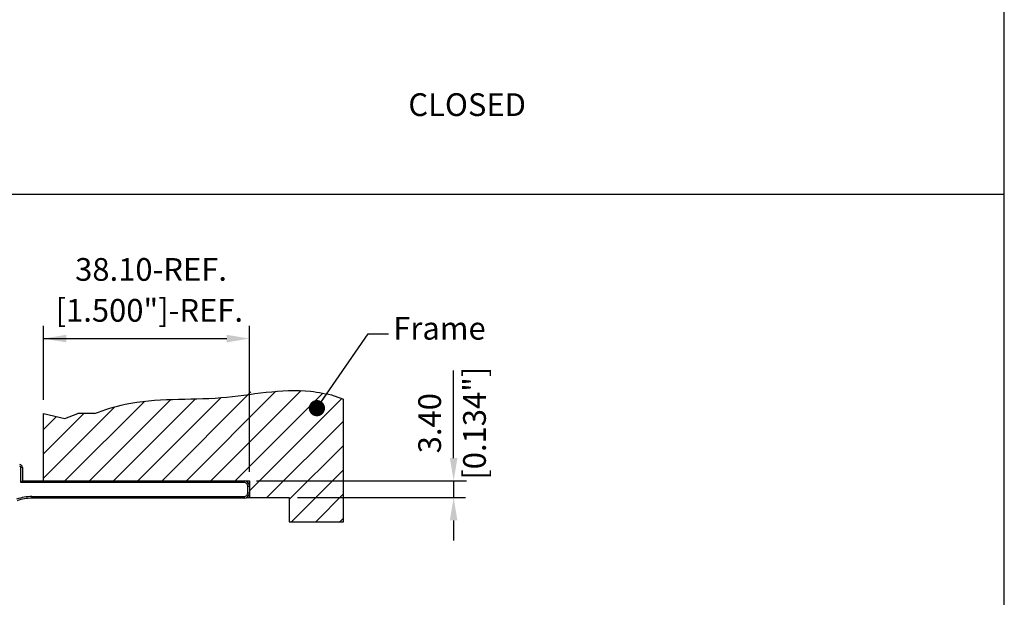
# Model space of a CAD drawing. Units: millimetres. Extents: x -4492 to -4122, y 695 to 1259.
# Drawn here: x -4304 to -4122, y 1021 to 1128 of the extents above; entities that cross this region are included whole.
import ezdxf

# ---------------------------------------------------------------- set-up
doc = ezdxf.new("R2010")
doc.units = ezdxf.units.MM
doc.layers.add('4', color=7, linetype='Continuous')
doc.styles.get("Standard").update_dxf_attribs({"font": 'txt.shx', "bigfont": 'chineset.shx'})
doc.dimstyles.get("Standard").update_dxf_attribs({"dimscale": 1.4, "dimtxt": 3, "dimasz": 3, "dimexe": 1.5, "dimexo": 1.2, "dimgap": 1.2, "dimtad": 1, "dimzin": 0, "dimdsep": 46, "dimtxsty": 'Standard', "dimcen": 1.5, "dimclrd": 256, "dimclre": 256, "dimclrt": 256, "dimadec": 0, "dimazin": 0, "dimtfac": 1, "dimtmove": 0, "dimatfit": 3, "dimfxl": 1.5, "dimtfillclr": 256, "dimtolj": 1, "dimtzin": 0, "dimarcsym": 0})

msp = doc.modelspace()

# ---------------------------------------------------------------- linework, layer by layer
for p, q in [((-4122.31, 694.72), (-4122.31, 1258.53)), ((-4491.56, 1095.97), (-4122.31, 1095.97)), ((-4299.97, 1057.97), (-4299.97, 1071.62)), ((-4261.87, 1044.65), (-4261.87, 1071.62)), ((-4299.97, 1069.27), (-4266.07, 1069.27)), ((-4224.13, 1047.17), (-4224.13, 1063.38)), ((-4269.04, 1042.97), (-4252.35, 1059.66)), ((-4291.49, 1042.97), (-4276.45, 1058.01)), ((-4287, 1042.97), (-4271.84, 1058.13)), ((-4282.51, 1042.97), (-4267.12, 1058.36)), ((-4278.02, 1042.97), (-4261.6, 1059.4)), ((-4273.53, 1042.97), (-4256.98, 1059.53)), ((-4264.55, 1042.97), (-4248.33, 1059.19)), ((-4261.87, 1041.16), (-4244.82, 1058.21)), ((-4246.2, 1058.72), (-4244.52, 1058.1)), ((-4244.52, 1035.43), (-4244.52, 1058.1)), ((-4299.97, 1043.48), (-4286.79, 1056.65)), ((-4295.99, 1042.97), (-4281.25, 1057.7)), ((-4299.97, 1055.4), (-4296.02, 1054.47)), ((-4299.97, 1047.97), (-4292.53, 1055.4)), ((-4299.97, 1052.46), (-4297.58, 1054.84)), ((-4296.02, 1054.47), (-4293.62, 1055.4)), ((-4258.67, 1039.87), (-4244.52, 1054.02)), ((-4254.52, 1039.53), (-4244.52, 1049.53)), ((-4254.13, 1035.43), (-4244.52, 1045.04)), ((-4269.37, 1042.97), (-4266.87, 1042.97)), ((-4261.87, 1042.97), (-4261.87, 1039.87)), ((-4260.56, 1042.97), (-4221.76, 1042.97)), ((-4224.13, 1042.97), (-4224.13, 1039.87)), ((-4252.97, 1039.87), (-4221.93, 1039.87)), ((-4249.64, 1035.43), (-4244.52, 1040.55)), ((-4245.15, 1035.43), (-4244.52, 1036.06)), ((-4224.13, 1035.67), (-4224.13, 1031.97))]:
    msp.add_line(p, q)
at = {"color": 7, "linetype": 'Continuous', "lineweight": 25}
for p, q in [((-4304.17, 1042.67), (-4304.17, 1045.47)), ((-4303.87, 1045.47), (-4304.17, 1045.47)), ((-4303.87, 1045.47), (-4303.87, 1042.97)), ((-4262.87, 1042.67), (-4304.17, 1042.67)), ((-4303.87, 1042.97), (-4261.87, 1042.97)), ((-4262.87, 1042.67), (-4262.87, 1042.97)), ((-4262.17, 1040.77), (-4262.17, 1041.97)), ((-4262.17, 1041.97), (-4261.87, 1041.97)), ((-4261.87, 1041.97), (-4261.87, 1040.77)), ((-4302.1, 1040.07), (-4262.87, 1040.07)), ((-4302.1, 1040.07), (-4302.1, 1039.77)), ((-4262.87, 1039.77), (-4302.1, 1039.77)), ((-4262.87, 1040.07), (-4262.87, 1039.77)), ((-4262.17, 1040.77), (-4261.87, 1040.77))]:
    msp.add_line(p, q, dxfattribs=at)
msp.add_lwpolyline([(-4290.52, 1055.4), (-4293.62, 1055.4)])
at = {"color": 7, "linetype": 'Continuous', "lineweight": 25, "flags": 128}
msp.add_lwpolyline([(-4303.87, 1042.97), (-4303.87, 1042.96), (-4303.89, 1042.94), (-4303.92, 1042.92), (-4303.96, 1042.88), (-4304, 1042.83), (-4304.05, 1042.78), (-4304.11, 1042.73), (-4304.17, 1042.67)], dxfattribs=at)
at = {"color": 7, "linetype": 'Continuous', "lineweight": 25}
for centre, radius, start, end in [((-4304.37, 1045.47), 0.5, 0, 90), ((-4304.37, 1045.47), 0.2, 0, 90), ((-4262.87, 1041.97), 1, 0, 90), ((-4262.87, 1041.97), 0.7, 0, 90), ((-4302.1, 1031.77), 8.3, 90, 109.9231), ((-4302.1, 1031.77), 8, 90, 109.9231), ((-4262.87, 1040.77), 0.7, 270, 0), ((-4262.87, 1040.77), 1, 270, 0)]:
    msp.add_arc(centre, radius, start, end, dxfattribs=at)
msp.add_open_spline([(-4290.52, 1055.4), (-4288.66, 1056.12), (-4281.19, 1058.52), (-4267.46, 1057.42), (-4254.52, 1060.48), (-4247.65, 1059.07), (-4246.2, 1058.72)], degree=3, knots=[9.083444, 9.083444, 9.083444, 9.083444, 15.064734, 32.850284, 49.436329, 53.906147, 53.906147, 53.906147, 53.906147])
for points in [[(-4295.77, 1069.97), (-4295.77, 1068.57), (-4299.97, 1069.27)], [(-4266.07, 1068.57), (-4266.07, 1069.97), (-4261.87, 1069.27)], [(-4224.83, 1047.17), (-4223.43, 1047.17), (-4224.13, 1042.97)], [(-4223.43, 1035.67), (-4224.83, 1035.67), (-4224.13, 1039.87)]]:
    msp.add_solid(points)
at = {"layer": '4'}
for p, q in [((-4299.97, 1042.97), (-4299.97, 1055.4)), ((-4262.43, 1039.87), (-4254.52, 1039.87)), ((-4254.52, 1039.87), (-4254.52, 1035.43)), ((-4254.52, 1035.43), (-4244.52, 1035.43))]:
    msp.add_line(p, q, dxfattribs=at)

# ---------------------------------------------------------------- texts
msp.add_text(' CLOSED', height=4.2).set_placement((-4233.79, 1110.41))
at = {"char_height": 4.2, "attachment_point": 5}
for s, insert in [('38.10-REF.', (-4280.08, 1081.51)), ('[1.500"]-REF.  ', (-4280.4, 1073.95))]:
    msp.add_mtext(s, dxfattribs=dict(at, insert=insert))
at = {"char_height": 4.2, "attachment_point": 5, "rotation": 90}
for s, insert in [('[0.134"]', (-4219.73, 1053.63)), ('3.40', (-4228.02, 1053.63))]:
    msp.add_mtext(s, dxfattribs=dict(at, insert=insert))
at = {"layer": '4'}
msp.add_text('Frame', height=4.2, dxfattribs=at).set_placement((-4235.3, 1069.08))

# ---------------------------------------------------------------- leaders
msp.add_leader([(-4249.41, 1056.41), (-4239.93, 1070.16), (-4236.15, 1070.16)], dimstyle='Standard', override={"dimscale": 1, "dimtad": 0, "dimldrblk": 'Dot'})

doc.saveas('drawing.dxf')
